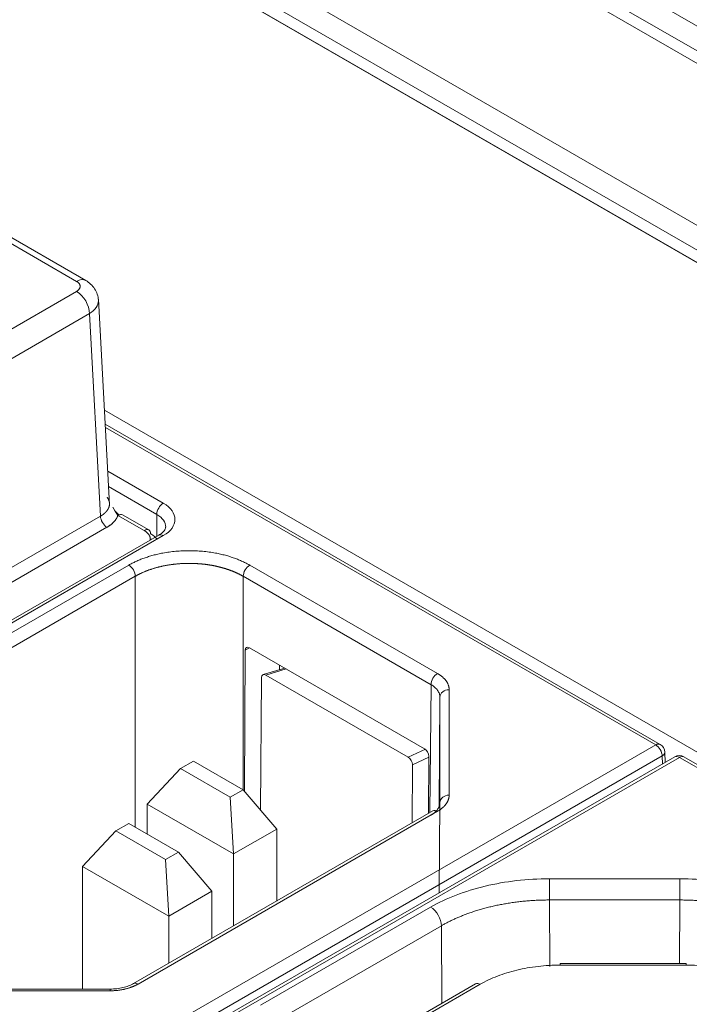
# Model space of a CAD drawing. Units: millimetres. Extents: x 0 to 1189, y 0 to 841.
# Drawn here: x 655 to 666, y 187 to 203 of the extents above; entities that cross this region are included whole.
import ezdxf

# ---------------------------------------------------------------- set-up
doc = ezdxf.new("R2010")
doc.units = ezdxf.units.MM
doc.header["$LTSCALE"] = 0.2
doc.layers.add('1', color=7, linetype='Continuous', true_color=0xffffff)

msp = doc.modelspace()

# ---------------------------------------------------------------- linework, layer by layer
at = {"layer": '1', "color": 3, "linetype": 'Continuous', "lineweight": 18}
for p, q in [((547.259, 271.37), (718.127, 172.72)), ((547.259, 270.962), (717.775, 172.515)), ((547.259, 270.758), (717.596, 172.414)), ((547.259, 268.104), (715.299, 171.087)), ((547.259, 267.696), (714.946, 170.882)), ((547.259, 267.492), (714.768, 170.781)), ((714.77, 170.782), (549.276, 266.33)), ((656.346, 198.44), (653.858, 199.877)), ((656.735, 194.765), (656.553, 198.137)), ((677.547, 184.252), (656.652, 196.316)), ((665.753, 190.838), (656.664, 196.086)), ((657.376, 194.352), (656.947, 194.6)), ((657.54, 194.267), (654.588, 192.562)), ((658.943, 190.073), (658.957, 192.381)), ((659.028, 192.422), (661.892, 190.768)), ((659.606, 192.088), (659.25, 191.983)), ((659.52, 192.138), (659.519, 192.063)), ((659.222, 191.933), (659.207, 189.762)), ((659.292, 191.975), (661.624, 190.628)), ((665.99, 190.634), (655.596, 184.632)), ((658.11, 190.565), (657.898, 190.442)), ((658.924, 190.095), (658.11, 190.565)), ((661.962, 190.645), (661.957, 189.707)), ((665.833, 190.543), (665.828, 190.712)), ((677.242, 184.224), (666.14, 190.634)), ((657.898, 190.442), (657.35, 189.861)), ((658.711, 189.973), (657.898, 190.442)), ((661.694, 190.506), (661.689, 189.552)), ((658.924, 190.095), (658.711, 189.973)), ((658.924, 190.095), (659.472, 189.452)), ((658.764, 189.044), (658.711, 189.973)), ((662.03, 189.749), (657.127, 186.919)), ((657.35, 189.861), (657.35, 189.371)), ((658.764, 189.044), (657.35, 189.861)), ((662.133, 188.406), (662.146, 189.886)), ((657.05, 189.544), (656.838, 189.422)), ((657.863, 189.075), (657.05, 189.544)), ((659.472, 189.452), (658.764, 189.044)), ((659.472, 188.272), (659.472, 189.452)), ((656.838, 189.422), (656.29, 188.84)), ((657.651, 188.952), (656.838, 189.422)), ((657.863, 189.075), (657.651, 188.952)), ((657.704, 188.024), (657.651, 188.952)), ((657.863, 189.075), (658.411, 188.432)), ((658.764, 187.864), (658.764, 189.044)), ((656.29, 188.84), (656.29, 186.829)), ((657.704, 188.024), (656.29, 188.84)), ((658.411, 188.432), (657.704, 188.024)), ((658.411, 187.66), (658.411, 188.432)), ((657.704, 187.251), (657.704, 188.024)), ((666.179, 187.248), (664.114, 187.248)), ((662.73, 186.915), (661.145, 186)), ((656.743, 186.829), (653.75, 186.829))]:
    msp.add_line(p, q, dxfattribs=at)
at = {"layer": '1', "color": 7, "linetype": 'Continuous', "lineweight": 13}
for p, q in [((656.196, 198.426), (653.708, 199.862)), ((654.377, 197.212), (656.195, 198.262)), ((656.408, 197.897), (654.589, 196.847)), ((656.587, 194.579), (656.408, 197.897)), ((665.678, 190.83), (656.667, 196.033)), ((656.705, 195.316), (657.615, 194.79)), ((657.509, 194.607), (656.719, 195.063)), ((657.301, 194.345), (656.872, 194.592)), ((657.509, 194.249), (657.509, 194.607)), ((654.622, 193.445), (656.587, 194.579)), ((656.693, 194.397), (654.728, 193.262)), ((657.615, 194.26), (654.663, 192.555)), ((650.215, 189.83), (657.05, 193.776)), ((659.03, 193.776), (662.105, 192)), ((657.156, 193.593), (650.321, 189.647)), ((657.156, 189.483), (657.156, 193.593)), ((658.924, 193.593), (658.924, 190.095)), ((661.999, 191.817), (658.924, 193.593)), ((659.028, 192.422), (658.957, 192.381)), ((659.629, 192.075), (659.292, 191.975)), ((661.981, 189.721), (661.999, 191.817)), ((662.296, 191.735), (662.296, 190.007)), ((662.146, 191.613), (662.13, 189.818)), ((662.146, 189.886), (662.146, 191.613)), ((655.317, 184.848), (665.678, 190.83)), ((661.624, 190.628), (661.906, 190.759)), ((665.784, 190.649), (655.423, 184.667)), ((666.065, 190.626), (655.671, 184.625)), ((661.962, 190.631), (661.694, 190.506)), ((665.788, 190.517), (665.784, 190.649)), ((677.167, 184.217), (666.065, 190.626)), ((662.105, 189.742), (657.202, 186.911)), ((663.937, 188.289), (663.937, 188.636)), ((663.937, 188.636), (666.072, 188.636)), ((666.072, 188.289), (666.072, 188.636)), ((659.209, 186.564), (661.993, 188.171)), ((666.072, 188.289), (663.937, 188.289)), ((663.937, 188.289), (663.942, 187.198)), ((666.072, 188.289), (666.068, 187.248)), ((662.17, 187.867), (659.386, 186.26)), ((662.17, 187.867), (662.175, 186.595)), ((664.114, 187.221), (664.114, 187.248)), ((666.179, 187.221), (664.114, 187.221)), ((666.179, 187.221), (666.179, 187.248)), ((662.805, 186.908), (661.22, 185.992)), ((656.743, 186.801), (653.75, 186.801)), ((656.743, 186.801), (656.743, 186.829))]:
    msp.add_line(p, q, dxfattribs=at)
at = {"layer": '1', "color": 3, "linetype": 'Continuous', "lineweight": 18}
for centre, start, end in [((665.678, 190.708), 1.7317, 60), ((666.065, 190.504), 60, 120)]:
    msp.add_arc(centre, 0.15, start, end, dxfattribs=at)
at = {"layer": '1', "color": 7, "linetype": 'Continuous', "lineweight": 13}
for centre, major_axis, ratio, start_param, end_param in [((656.196, 198.181), (-0.15, -0.26), 0.57735, 3.140538, 3.926991), ((656.195, 198.017), (0.15, -0.26), 0.57735, 0.794125, 2.356194), ((657.615, 194.668), (0.075, 0.13), 0.57735, 0.785398, 2.356194), ((657.156, 194.525), (0.65, 0), 0.57735, 5.497787, 7.068583), ((657.156, 194.402), (-0.5, 0), 0.57735, 3.130842, 3.926991), ((656.693, 194.519), (0.075, -0.13), 0.57735, 3.935717, 5.497787), ((657.301, 194.222), (0.075, 0.13), 0.57735, 0.000007, 0.785398), ((657.615, 194.137), (0.075, -0.13), 0.57735, 2.356194, 3.141597), ((657.05, 193.654), (0.075, -0.13), 0.57735, 0.792541, 2.356194), ((659.03, 193.654), (0.075, 0.13), 0.57735, 0.785398, 2.349052), ((662.105, 191.878), (0.075, 0.13), 0.57735, 0.785398, 2.349052), ((662.296, 191.612), (0.15, 0), 0.816497, 1.570796, 3.13445), ((665.678, 190.708), (-0.075, -0.13), 0.57735, 3.141611, 3.926991), ((665.678, 190.708), (-0.075, 0.13), 0.57735, 3.944444, 5.497787), ((665.678, 190.708), (0.15, 0.005), 0.577174, 5.480491, 6.283188), ((666.065, 190.504), (0.075, -0.13), 0.57735, 2.356194, 3.141597), ((666.065, 190.504), (-0.075, -0.13), 0.57735, 3.141588, 3.926991), ((662.296, 189.885), (0.15, 0), 0.816497, 1.570796, 3.13445), ((661.993, 187.967), (0.125, -0.217), 0.57735, 0.793731, 2.356194), ((657.202, 186.789), (0.075, -0.13), 0.57735, 2.356194, 3.142879), ((662.805, 186.785), (-0.075, 0.13), 0.57735, 5.497787, 6.283167)]:
    msp.add_ellipse(centre, major_axis=major_axis, ratio=ratio, start_param=start_param, end_param=end_param, dxfattribs=at)
at = {"layer": '1', "color": 3, "linetype": 'Continuous', "lineweight": 18}
for centre, major_axis, ratio, start_param, end_param in [((656.872, 194.47), (0.075, 0.13), 0.57735, 0.000007, 0.785398), ((657.301, 194.222), (0.075, 0.13), 0.57735, 5.550147, 6.283191), ((657.403, 194.079), (-0.15, 0), 0.816497, 4.565186, 4.712389), ((659.028, 192.34), (-0.0495, 0.0869), 0.581459, 5.501384, 7.07218), ((659.293, 191.891), (0.0495, -0.0888), 0.572986, 2.377047, 3.932686), ((661.892, 190.686), (-0.0495, 0.0869), 0.581459, 3.930588, 5.501384), ((661.623, 190.546), (0.0487, -0.0875), 0.589845, 0.807679, 2.363318), ((662.105, 189.619), (0.075, -0.13), 0.57735, 2.356194, 3.141585)]:
    msp.add_ellipse(centre, major_axis=major_axis, ratio=ratio, start_param=start_param, end_param=end_param, dxfattribs=at)
at = {"layer": '1', "color": 7, "linetype": 'Continuous', "lineweight": 13}
for points, weights in [([(656.196, 198.426), (656.278, 198.378), (656.278, 198.31), (656.195, 198.262)], [1, 0.804845489788, 0.804845489788, 1]), ([(656.872, 194.592), (656.848, 194.518), (656.786, 194.45), (656.693, 194.397)], [1, 0.970510234648, 0.970510234648, 1]), ([(657.05, 193.776), (657.63, 194.111), (658.45, 194.111), (659.03, 193.776)], [1, 0.804749878983, 0.804749878983, 1]), ([(662.105, 192), (662.229, 191.929), (662.296, 191.836), (662.296, 191.735)], [1, 0.949255717324, 0.949255717324, 1]), ([(662.296, 190.007), (662.296, 189.906), (662.229, 189.813), (662.105, 189.742)], [1, 0.949255717324, 0.949255717324, 1]), ([(663.937, 188.289), (663.266, 188.289), (662.645, 188.141), (662.17, 187.867)], [1, 0.949253021674, 0.949253021674, 1]), ([(667.84, 187.867), (667.365, 188.141), (666.744, 188.289), (666.072, 188.289)], [1, 0.949253021674, 0.949253021674, 1]), ([(657.202, 186.911), (657.079, 186.84), (656.918, 186.801), (656.743, 186.801)], [1, 0.949255717324, 0.949255717324, 1])]:
    msp.add_rational_spline(points, weights, degree=3, dxfattribs=at)
at = {"layer": '1', "color": 3, "linetype": 'Continuous', "lineweight": 18}
for points, knots in [([(656.554, 198.119), (656.552, 198.152), (656.539, 198.215), (656.495, 198.305), (656.429, 198.383), (656.375, 198.423), (656.346, 198.44)], [0, 0, 0, 0, 0.2575, 0.512983, 0.761869, 1, 1, 1, 1]), ([(656.703, 194.682), (656.704, 194.683), (656.706, 194.685), (656.708, 194.689), (656.71, 194.693), (656.712, 194.696), (656.714, 194.7), (656.716, 194.703), (656.717, 194.707), (656.719, 194.71), (656.72, 194.714), (656.722, 194.717), (656.723, 194.721), (656.724, 194.724), (656.726, 194.728), (656.727, 194.731), (656.728, 194.734), (656.729, 194.738), (656.729, 194.741), (656.73, 194.744), (656.731, 194.748), (656.732, 194.751), (656.732, 194.754), (656.733, 194.758), (656.733, 194.761), (656.733, 194.764), (656.734, 194.767), (656.734, 194.77), (656.734, 194.773), (656.734, 194.776), (656.734, 194.782), (656.734, 194.789), (656.733, 194.799), (656.732, 194.808), (656.73, 194.818), (656.727, 194.827), (656.724, 194.837), (656.721, 194.846), (656.717, 194.855), (656.712, 194.864), (656.707, 194.873), (656.701, 194.882), (656.697, 194.888), (656.695, 194.891)], [0, 0, 0, 0, 0.018003, 0.03588, 0.053624, 0.071235, 0.088714, 0.106061, 0.123275, 0.140357, 0.157306, 0.174122, 0.190807, 0.207358, 0.223777, 0.240064, 0.256219, 0.27224, 0.28813, 0.303887, 0.319511, 0.335003, 0.350363, 0.36559, 0.380685, 0.395648, 0.410478, 0.425175, 0.439741, 0.454174, 0.468474, 0.513397, 0.558205, 0.602898, 0.647477, 0.691942, 0.736293, 0.78053, 0.824653, 0.868663, 0.91256, 0.956344, 1, 1, 1, 1]), ([(657.407, 194.29), (657.409, 194.289), (657.412, 194.287), (657.418, 194.283), (657.423, 194.28), (657.428, 194.277), (657.433, 194.274), (657.438, 194.27), (657.443, 194.267), (657.448, 194.264), (657.453, 194.26), (657.457, 194.257), (657.462, 194.253), (657.466, 194.25), (657.47, 194.246), (657.474, 194.243), (657.478, 194.239), (657.482, 194.235), (657.486, 194.232), (657.49, 194.228), (657.493, 194.224), (657.497, 194.22), (657.5, 194.217), (657.504, 194.213), (657.507, 194.209), (657.509, 194.206), (657.51, 194.204), (657.511, 194.204)], [0, 0, 0, 0, 0.042232, 0.08438, 0.126445, 0.168426, 0.210324, 0.252139, 0.29387, 0.335517, 0.377081, 0.418562, 0.45996, 0.501274, 0.542505, 0.583652, 0.624716, 0.665697, 0.706595, 0.74741, 0.788141, 0.828789, 0.869354, 0.909836, 0.950234, 0.99055, 1, 1, 1, 1]), ([(657.651, 194.4), (657.655, 194.392), (657.652, 194.368), (657.613, 194.314), (657.562, 194.28), (657.54, 194.267)], [0, 0, 0, 0, 0.334815, 0.761172, 1, 1, 1, 1]), ([(661.999, 189.681), (662.022, 189.695), (662.043, 189.709), (662.08, 189.741), (662.095, 189.757), (662.12, 189.792), (662.13, 189.811), (662.142, 189.848), (662.146, 189.867), (662.146, 189.886)], [0, 0, 0, 0, 0.25, 0.25, 0.5, 0.5, 0.75, 0.75, 1, 1, 1, 1]), ([(664.114, 187.221), (663.992, 187.221), (663.871, 187.214), (663.633, 187.186), (663.517, 187.166), (663.295, 187.113), (663.188, 187.08), (662.985, 187.002), (662.892, 186.958), (662.805, 186.908)], [0, 0, 0, 0, 0.25, 0.25, 0.5, 0.5, 0.75, 0.75, 1, 1, 1, 1]), ([(667.487, 186.908), (667.401, 186.958), (667.307, 187.002), (667.105, 187.08), (666.998, 187.113), (666.776, 187.166), (666.66, 187.186), (666.421, 187.214), (666.3, 187.221), (666.179, 187.221)], [0, 0, 0, 0, 0.25, 0.25, 0.5, 0.5, 0.75, 0.75, 1, 1, 1, 1]), ([(657.127, 186.919), (657.103, 186.904), (657.049, 186.879), (656.956, 186.851), (656.852, 186.833), (656.78, 186.829), (656.743, 186.829)], [0, 0, 0, 0, 0.247199, 0.495525, 0.746096, 1, 1, 1, 1])]:
    msp.add_open_spline(points, degree=3, knots=knots, dxfattribs=at)
at = {"layer": '1', "color": 7, "linetype": 'Continuous', "lineweight": 13}
for points, knots in [([(656.408, 197.897), (656.5, 197.954), (656.554, 198.032), (656.554, 198.113), (656.554, 198.116), (656.554, 198.12)], [0, 0, 0, 0, 0.957136, 0.957136, 1, 1, 1, 1]), ([(656.587, 194.579), (656.589, 194.581), (656.593, 194.583), (656.599, 194.586), (656.604, 194.589), (656.609, 194.593), (656.615, 194.596), (656.62, 194.599), (656.625, 194.603), (656.63, 194.606), (656.634, 194.61), (656.639, 194.613), (656.643, 194.617), (656.648, 194.62), (656.652, 194.624), (656.656, 194.628), (656.66, 194.631), (656.664, 194.635), (656.668, 194.638), (656.671, 194.642), (656.675, 194.646), (656.678, 194.649), (656.681, 194.653), (656.684, 194.657), (656.687, 194.66), (656.69, 194.664), (656.693, 194.667), (656.696, 194.671), (656.699, 194.675), (656.701, 194.678), (656.703, 194.681), (656.703, 194.682), (656.703, 194.682)], [0, 0, 0, 0, 0.037683, 0.075137, 0.112363, 0.14936, 0.186128, 0.222668, 0.258979, 0.295062, 0.330915, 0.366541, 0.401937, 0.437105, 0.472045, 0.506756, 0.541238, 0.575491, 0.609517, 0.643313, 0.676881, 0.71022, 0.743331, 0.776213, 0.808867, 0.841292, 0.873489, 0.905457, 0.937196, 0.968707, 0.99999, 1, 1, 1, 1]), ([(658.924, 193.593), (658.921, 193.595), (658.915, 193.598), (658.906, 193.603), (658.897, 193.608), (658.889, 193.613), (658.88, 193.617), (658.871, 193.622), (658.862, 193.627), (658.852, 193.631), (658.843, 193.636), (658.834, 193.64), (658.825, 193.645), (658.815, 193.649), (658.806, 193.653), (658.796, 193.657), (658.787, 193.662), (658.777, 193.666), (658.767, 193.67), (658.758, 193.674), (658.748, 193.678), (658.738, 193.682), (658.728, 193.685), (658.718, 193.689), (658.708, 193.693), (658.698, 193.696), (658.688, 193.7), (658.678, 193.704), (658.668, 193.707), (658.658, 193.71), (658.647, 193.714), (658.637, 193.717), (658.627, 193.72), (658.616, 193.723), (658.606, 193.726), (658.596, 193.729), (658.585, 193.732), (658.575, 193.735), (658.564, 193.738), (658.554, 193.741), (658.543, 193.744), (658.532, 193.746), (658.522, 193.749), (658.511, 193.752), (658.5, 193.754), (658.489, 193.757), (658.479, 193.759), (658.468, 193.761), (658.457, 193.763), (658.446, 193.766), (658.435, 193.768), (658.425, 193.77), (658.414, 193.772), (658.403, 193.774), (658.392, 193.776), (658.381, 193.777), (658.37, 193.779), (658.359, 193.781), (658.348, 193.783), (658.337, 193.784), (658.326, 193.786), (658.315, 193.787), (658.304, 193.789), (658.293, 193.79), (658.282, 193.791), (658.271, 193.792), (658.26, 193.794), (658.249, 193.795), (658.238, 193.796), (658.227, 193.797), (658.216, 193.798), (658.205, 193.799), (658.194, 193.799), (658.183, 193.8), (658.172, 193.801), (658.16, 193.802), (658.149, 193.802), (658.138, 193.803), (658.127, 193.803), (658.116, 193.804), (658.105, 193.804), (658.094, 193.804), (658.083, 193.805), (658.072, 193.805), (658.062, 193.805), (658.051, 193.805), (658.037, 193.805), (658.019, 193.805), (657.999, 193.805), (657.979, 193.804), (657.959, 193.803), (657.938, 193.803), (657.918, 193.802), (657.898, 193.8), (657.877, 193.799), (657.857, 193.797), (657.836, 193.795), (657.816, 193.793), (657.795, 193.791), (657.775, 193.789), (657.755, 193.786), (657.734, 193.783), (657.714, 193.78), (657.694, 193.777), (657.674, 193.773), (657.654, 193.77), (657.634, 193.766), (657.614, 193.762), (657.594, 193.757), (657.574, 193.753), (657.554, 193.748), (657.534, 193.743), (657.515, 193.738), (657.495, 193.733), (657.476, 193.727), (657.457, 193.722), (657.438, 193.716), (657.419, 193.709), (657.4, 193.703), (657.381, 193.697), (657.363, 193.69), (657.344, 193.683), (657.326, 193.676), (657.308, 193.668), (657.291, 193.661), (657.273, 193.653), (657.256, 193.645), (657.238, 193.637), (657.221, 193.629), (657.205, 193.62), (657.188, 193.611), (657.172, 193.602), (657.161, 193.596), (657.156, 193.593)], [0, 0, 0, 0, 0.006201, 0.012394, 0.01858, 0.024758, 0.030928, 0.037091, 0.043246, 0.049394, 0.055534, 0.061667, 0.067792, 0.073909, 0.080019, 0.086121, 0.092216, 0.098303, 0.104383, 0.110454, 0.116519, 0.122576, 0.128625, 0.134666, 0.1407, 0.146727, 0.152746, 0.158757, 0.16476, 0.170757, 0.176745, 0.182726, 0.188699, 0.194665, 0.200623, 0.206574, 0.212517, 0.218452, 0.22438, 0.2303, 0.236213, 0.242118, 0.248016, 0.253906, 0.259788, 0.265663, 0.27153, 0.27739, 0.283242, 0.289086, 0.294923, 0.300752, 0.306574, 0.312388, 0.318195, 0.323994, 0.329785, 0.335569, 0.341345, 0.347114, 0.352875, 0.358628, 0.364374, 0.370113, 0.375843, 0.381566, 0.387282, 0.39299, 0.39869, 0.404383, 0.410069, 0.415746, 0.421416, 0.427079, 0.432734, 0.438381, 0.444021, 0.449653, 0.455278, 0.460895, 0.466504, 0.472106, 0.477701, 0.483287, 0.488867, 0.494438, 0.500002, 0.510289, 0.520601, 0.53094, 0.541304, 0.551694, 0.56211, 0.572553, 0.58302, 0.593514, 0.604034, 0.61458, 0.625151, 0.635749, 0.646372, 0.657021, 0.667697, 0.678398, 0.689125, 0.699878, 0.710656, 0.721461, 0.732292, 0.743148, 0.754031, 0.764939, 0.775873, 0.786833, 0.79782, 0.808832, 0.819869, 0.830933, 0.842023, 0.853139, 0.86428, 0.875448, 0.886641, 0.89786, 0.909106, 0.920377, 0.931674, 0.942997, 0.954345, 0.96572, 0.977121, 0.988547, 1, 1, 1, 1]), ([(662.146, 191.613), (662.146, 191.632), (662.142, 191.651), (662.13, 191.688), (662.12, 191.706), (662.095, 191.741), (662.08, 191.758), (662.043, 191.789), (662.022, 191.804), (661.999, 191.817)], [0, 0, 0, 0, 0.25, 0.25, 0.5, 0.5, 0.75, 0.75, 1, 1, 1, 1]), ([(661.993, 188.171), (662.121, 188.245), (662.26, 188.311), (662.562, 188.427), (662.72, 188.476), (663.05, 188.555), (663.224, 188.585), (663.577, 188.626), (663.756, 188.636), (663.937, 188.636)], [0, 0, 0, 0, 0.25, 0.25, 0.5, 0.5, 0.75, 0.75, 1, 1, 1, 1]), ([(666.072, 188.636), (666.253, 188.636), (666.432, 188.626), (666.788, 188.585), (666.959, 188.555), (667.289, 188.476), (667.449, 188.427), (667.749, 188.311), (667.888, 188.245), (668.016, 188.171)], [0, 0, 0, 0, 0.25, 0.25, 0.5, 0.5, 0.75, 0.75, 1, 1, 1, 1])]:
    msp.add_open_spline(points, degree=3, knots=knots, dxfattribs=at)
at = {"layer": '1', "color": 3, "linetype": 'Continuous', "lineweight": 18}
for points in [[(656.787, 194.726), (656.819, 194.671), (656.846, 194.624), (656.872, 194.592)], [(656.817, 194.672), (656.844, 194.643), (656.872, 194.616), (656.9, 194.593)]]:
    msp.add_open_spline(points, degree=3, dxfattribs=at)
for points, weights in [([(657.403, 194.202), (657.403, 194.256), (657.368, 194.306), (657.301, 194.345)], [1, 0.9494275758, 0.9494275758, 1]), ([(657.402, 194.187), (657.403, 194.192), (657.403, 194.197), (657.403, 194.202)], [0.994990847821, 0.996186523161, 0.997856240554, 1])]:
    msp.add_rational_spline(points, weights, degree=3, dxfattribs=at)

doc.saveas('drawing.dxf')
